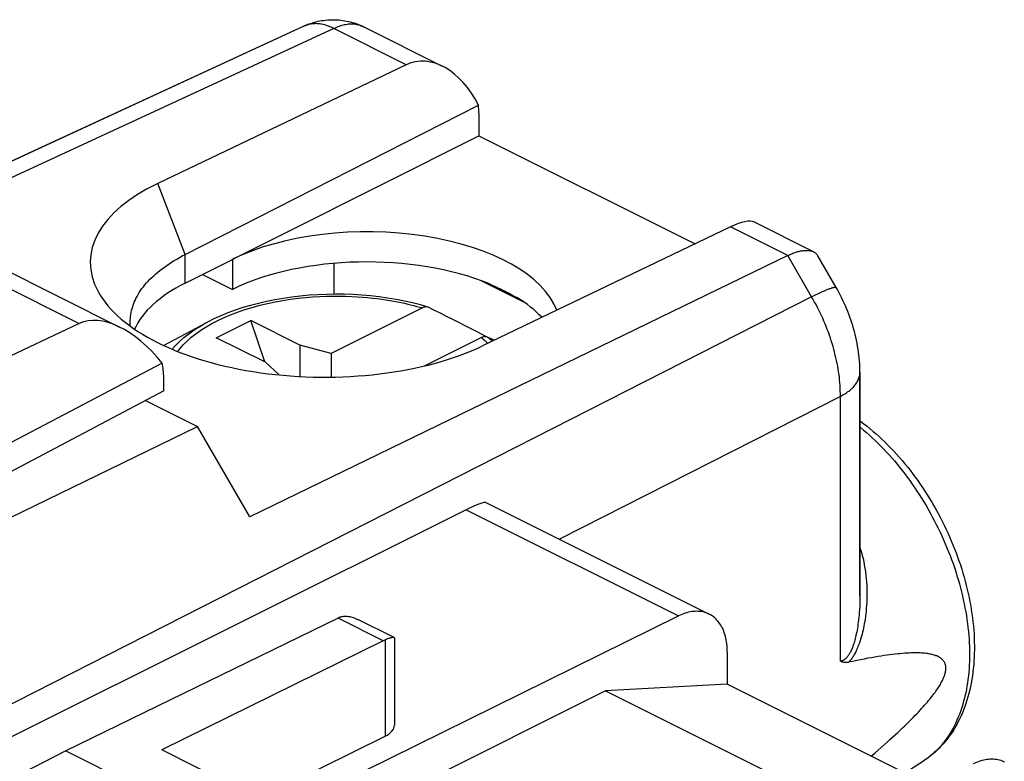
# Model space of a CAD drawing. Units: millimetres. Extents: x -20.5 to 24.2, y -27.1 to 32.6.
# Drawn here: x 6.4 to 20.6, y 21.1 to 31.7 of the extents above; entities that cross this region are included whole.
import ezdxf

# ---------------------------------------------------------------- set-up
doc = ezdxf.new("R2010")
doc.units = ezdxf.units.MM
doc.header["$LTSCALE"] = 16.335
doc.layers.get('0').update_dxf_attribs({"linetype": 'CONTINUOUS'})
for name, color, linetype in [('ASSI', 7, 'CONTINUOUS'), ('DRAFT', 7, 'CONTINUOUS'), ('RACCORDO', 7, 'CONTINUOUS')]:
    doc.layers.add(name, color=color, linetype=linetype)

msp = doc.modelspace()

# ---------------------------------------------------------------- linework, layer by layer
at = {"color": 7, "linetype": 'CONTINUOUS'}
for p, q in [((10.506, 31.634), (4.59, 28.902)), ((12.502, 31.056), (11.373, 31.621)), ((11.979, 31.078), (8.406, 29.373)), ((8.8, 28.351), (13.016, 30.496)), ((13.022, 30.385), (13.022, 30.058)), ((8.8, 27.94), (13.022, 30.058)), ((13.022, 30.058), (16.131, 28.504)), ((16.639, 28.748), (13.076, 27.038)), ((17.833, 28.391), (16.986, 28.814)), ((17.464, 28.335), (9.73, 24.578)), ((18.16, 27.877), (17.897, 28.331)), ((9.482, 28.283), (9.482, 27.85)), ((10.938, 28.223), (10.938, 27.78)), ((9.05, 28.066), (9.482, 27.85)), ((13.042, 27.981), (13.673, 27.665)), ((13.225, 27.905), (13.529, 27.753)), ((8.487, 27.045), (9.12, 27.379)), ((9.248, 27.155), (9.743, 27.403)), ((9.944, 26.807), (9.743, 27.403)), ((10.45, 27.049), (9.743, 27.403)), ((9.955, 26.802), (9.248, 27.155)), ((10.45, 27.049), (10.45, 26.597)), ((10.9, 26.928), (10.45, 27.049)), ((10.9, 26.928), (10.9, 26.588)), ((9.955, 26.802), (10.152, 26.62)), ((18.502, 23.44), (18.502, 26.66)), ((8.229, 26.251), (8.978, 25.877)), ((4.328, 23.618), (8.978, 25.877)), ((9.73, 24.578), (8.978, 25.877)), ((13.125, 24.786), (16.335, 23.181)), ((12.841, 24.68), (5.807, 21.172)), ((10.998, 23.124), (7.084, 21.217)), ((10.176, 20.337), (15.892, 23.155)), ((11.804, 22.845), (11.285, 23.104)), ((11.647, 22.799), (8.463, 21.23)), ((11.808, 22.837), (11.808, 21.587)), ((16.595, 22.64), (16.595, 22.176)), ((16.595, 22.176), (14.846, 22.081)), ((19.503, 20.722), (16.595, 22.176)), ((14.846, 22.081), (10.231, 19.773)), ((14.846, 22.081), (18.527, 20.241)), ((9.859, 20.532), (11.674, 21.427)), ((7.084, 21.217), (6.03, 20.676)), ((7.084, 21.217), (9.382, 20.068)), ((10.089, 20.417), (8.463, 21.23)), ((18.664, 21.141), (18.716, 21.185)), ((19.149, 20.899), (19.417, 21.072))]:
    msp.add_line(p, q, dxfattribs=at)
at = {"color": 250, "linetype": 'CONTINUOUS'}
for p, q in [((10.938, 31.599), (5.02, 28.865)), ((10.51, 31.636), (10.506, 31.634)), ((8.8, 28.351), (8.406, 29.373)), ((17.464, 28.335), (16.639, 28.748)), ((8.8, 27.94), (8.8, 28.351)), ((17.807, 27.744), (17.464, 28.335)), ((17.807, 27.744), (5.345, 21.403)), ((18.222, 26.312), (14.182, 24.257)), ((18.222, 22.505), (18.222, 26.312)), ((12.841, 24.68), (15.892, 23.155)), ((11.647, 22.799), (10.998, 23.124)), ((11.674, 22.811), (11.674, 21.427))]:
    msp.add_line(p, q, dxfattribs=at)
at = {"color": 7, "linetype": 'CONTINUOUS'}
for points in [[(10.51, 31.636), (10.531, 31.645), (10.555, 31.655), (10.58, 31.665), (10.606, 31.674), (10.631, 31.682), (10.657, 31.69), (10.683, 31.696), (10.708, 31.703), (10.735, 31.708), (10.762, 31.713), (10.79, 31.717), (10.818, 31.721), (10.846, 31.723), (10.873, 31.725), (10.901, 31.726), (10.928, 31.726), (10.956, 31.726), (10.984, 31.725), (11.012, 31.723), (11.04, 31.72), (11.068, 31.716), (11.095, 31.712), (11.121, 31.707), (11.148, 31.701), (11.175, 31.695), (11.203, 31.687), (11.23, 31.679), (11.257, 31.67), (11.282, 31.661), (11.308, 31.651), (11.333, 31.64), (11.359, 31.628), (11.366, 31.624)], [(8.011, 27.387), (8.011, 27.403), (8.013, 27.432), (8.015, 27.461), (8.019, 27.49), (8.024, 27.519), (8.03, 27.548), (8.038, 27.577), (8.046, 27.606), (8.056, 27.635), (8.068, 27.664), (8.08, 27.692), (8.093, 27.721), (8.108, 27.749), (8.124, 27.777), (8.141, 27.805), (8.16, 27.833), (8.179, 27.86), (8.2, 27.888), (8.222, 27.915), (8.245, 27.942), (8.269, 27.968), (8.294, 27.995), (8.321, 28.021), (8.348, 28.046), (8.377, 28.072), (8.407, 28.097), (8.437, 28.122), (8.469, 28.147), (8.502, 28.171), (8.536, 28.195), (8.57, 28.218), (8.606, 28.241), (8.643, 28.264), (8.681, 28.286), (8.72, 28.308), (8.759, 28.33), (8.8, 28.351)], [(17.464, 28.335), (17.48, 28.343), (17.495, 28.35), (17.51, 28.356), (17.525, 28.362), (17.539, 28.368), (17.554, 28.374), (17.568, 28.379), (17.582, 28.383), (17.595, 28.388), (17.609, 28.392), (17.622, 28.395), (17.635, 28.399), (17.648, 28.402), (17.66, 28.404), (17.673, 28.406), (17.685, 28.408), (17.696, 28.409), (17.708, 28.41), (17.719, 28.411), (17.73, 28.411), (17.741, 28.411), (17.751, 28.411), (17.761, 28.41), (17.771, 28.409), (17.781, 28.408), (17.79, 28.406), (17.799, 28.404), (17.808, 28.401), (17.816, 28.398), (17.824, 28.395), (17.832, 28.391), (17.833, 28.391)], [(17.833, 28.391), (17.839, 28.388), (17.846, 28.383), (17.853, 28.379), (17.86, 28.374), (17.866, 28.369), (17.872, 28.363), (17.878, 28.357), (17.883, 28.351), (17.888, 28.345), (17.893, 28.338), (17.897, 28.331)], [(13.225, 27.905), (13.261, 27.889), (13.297, 27.873), (13.332, 27.857), (13.366, 27.84), (13.4, 27.823), (13.433, 27.806), (13.466, 27.789), (13.498, 27.771), (13.529, 27.753)], [(18.502, 26.66), (18.502, 26.694), (18.501, 26.736), (18.499, 26.779), (18.496, 26.821), (18.492, 26.864), (18.488, 26.907), (18.482, 26.949), (18.476, 26.992), (18.469, 27.035), (18.462, 27.077), (18.453, 27.119), (18.444, 27.162), (18.434, 27.204), (18.423, 27.246), (18.411, 27.288), (18.399, 27.329), (18.386, 27.371), (18.372, 27.412), (18.358, 27.452), (18.343, 27.493), (18.327, 27.533), (18.311, 27.574), (18.294, 27.613), (18.276, 27.653), (18.258, 27.692), (18.239, 27.731), (18.219, 27.77), (18.199, 27.808), (18.178, 27.846), (18.16, 27.877)], [(8.015, 27.319), (8.012, 27.344), (8.011, 27.374), (8.011, 27.387)], [(18.502, 25.96), (18.515, 25.951), (18.56, 25.917), (18.604, 25.882), (18.648, 25.846), (18.692, 25.809), (18.736, 25.771), (18.779, 25.733), (18.821, 25.693), (18.864, 25.652), (18.905, 25.611), (18.947, 25.568), (18.988, 25.525), (19.028, 25.481), (19.068, 25.436), (19.107, 25.391), (19.146, 25.344), (19.184, 25.297), (19.222, 25.25), (19.259, 25.201), (19.296, 25.152), (19.332, 25.102), (19.367, 25.052), (19.402, 25.001), (19.436, 24.949), (19.469, 24.897), (19.502, 24.844), (19.534, 24.791), (19.566, 24.737), (19.596, 24.683), (19.626, 24.629), (19.656, 24.574), (19.684, 24.518), (19.712, 24.462), (19.739, 24.406), (19.765, 24.35), (19.79, 24.293), (19.815, 24.236), (19.839, 24.178), (19.862, 24.121), (19.884, 24.063), (19.906, 24.005), (19.926, 23.947), (19.946, 23.888), (19.965, 23.83), (19.983, 23.771), (20, 23.713), (20.016, 23.654), (20.031, 23.595), (20.045, 23.537), (20.059, 23.478), (20.071, 23.419), (20.083, 23.36), (20.094, 23.302), (20.103, 23.244), (20.112, 23.185), (20.12, 23.127), (20.127, 23.069), (20.133, 23.012), (20.138, 22.954), (20.142, 22.897), (20.145, 22.84), (20.146, 22.784), (20.147, 22.728), (20.147, 22.672), (20.146, 22.616), (20.144, 22.561), (20.141, 22.507), (20.137, 22.453), (20.132, 22.399), (20.126, 22.346), (20.119, 22.294), (20.111, 22.242), (20.102, 22.191), (20.091, 22.14), (20.08, 22.091), (20.068, 22.042), (20.055, 21.993), (20.041, 21.946), (20.026, 21.899), (20.01, 21.853), (19.993, 21.808), (19.975, 21.764), (19.957, 21.721), (19.937, 21.679), (19.916, 21.638), (19.895, 21.597), (19.873, 21.558), (19.85, 21.519), (19.826, 21.482), (19.801, 21.446), (19.776, 21.411), (19.75, 21.377), (19.723, 21.344), (19.695, 21.312), (19.667, 21.281), (19.638, 21.251), (19.608, 21.222), (19.578, 21.194), (19.547, 21.168), (19.516, 21.142), (19.483, 21.118), (19.451, 21.094), (19.417, 21.072)], [(16.335, 23.181), (16.325, 23.186), (16.305, 23.194), (16.285, 23.202), (16.265, 23.208), (16.244, 23.213), (16.222, 23.217), (16.2, 23.22), (16.178, 23.221), (16.155, 23.222), (16.132, 23.221), (16.109, 23.22), (16.086, 23.217), (16.062, 23.213), (16.038, 23.208), (16.014, 23.202), (15.99, 23.195), (15.965, 23.186), (15.941, 23.177), (15.916, 23.166), (15.892, 23.155)], [(11.027, 23.136), (11.04, 23.141), (11.054, 23.145), (11.068, 23.148), (11.083, 23.15), (11.098, 23.151), (11.114, 23.151), (11.131, 23.15), (11.148, 23.149), (11.166, 23.146), (11.184, 23.142), (11.202, 23.137), (11.221, 23.131), (11.24, 23.124), (11.26, 23.116), (11.28, 23.106), (11.284, 23.104)], [(16.595, 22.64), (16.594, 22.67), (16.593, 22.699), (16.591, 22.728), (16.588, 22.757), (16.584, 22.785), (16.579, 22.812), (16.574, 22.838), (16.568, 22.864), (16.56, 22.89), (16.552, 22.914), (16.544, 22.938), (16.534, 22.961), (16.524, 22.983), (16.513, 23.004), (16.501, 23.025), (16.488, 23.044), (16.475, 23.063), (16.461, 23.08), (16.446, 23.097), (16.431, 23.113), (16.414, 23.128), (16.398, 23.141), (16.38, 23.154), (16.362, 23.166), (16.344, 23.176), (16.335, 23.181)], [(11.647, 22.799), (11.652, 22.801), (11.656, 22.803), (11.661, 22.806), (11.665, 22.808), (11.67, 22.809), (11.674, 22.811)], [(11.795, 22.847), (11.79, 22.847), (11.784, 22.846), (11.777, 22.845), (11.769, 22.843), (11.761, 22.841), (11.752, 22.839), (11.742, 22.836), (11.732, 22.833), (11.722, 22.829), (11.71, 22.825), (11.699, 22.821), (11.687, 22.816), (11.674, 22.811)], [(11.804, 22.845), (11.803, 22.845), (11.799, 22.846), (11.795, 22.847)], [(11.808, 22.837), (11.808, 22.838), (11.808, 22.841), (11.806, 22.844), (11.804, 22.845)], [(18.716, 21.185), (18.762, 21.226), (18.807, 21.265), (18.851, 21.304), (18.893, 21.341), (18.933, 21.378), (18.972, 21.413), (19.01, 21.448), (19.046, 21.481), (19.081, 21.514), (19.115, 21.546), (19.148, 21.577), (19.179, 21.608), (19.209, 21.637), (19.238, 21.666), (19.266, 21.694), (19.293, 21.722), (19.318, 21.748), (19.343, 21.774), (19.367, 21.8), (19.389, 21.824), (19.411, 21.848), (19.432, 21.872), (19.452, 21.895), (19.471, 21.917), (19.489, 21.939), (19.507, 21.96), (19.523, 21.98), (19.539, 22), (19.554, 22.02), (19.568, 22.039), (19.582, 22.057), (19.595, 22.075), (19.607, 22.092), (19.618, 22.109), (19.629, 22.126), (19.639, 22.142), (19.649, 22.157), (19.658, 22.172), (19.666, 22.187), (19.674, 22.201), (19.681, 22.214), (19.688, 22.228), (19.694, 22.24), (19.7, 22.253), (19.705, 22.264), (19.709, 22.276), (19.714, 22.287), (19.717, 22.297), (19.721, 22.307), (19.724, 22.317), (19.726, 22.327), (19.729, 22.336), (19.731, 22.344), (19.733, 22.353), (19.734, 22.361), (19.735, 22.369), (19.736, 22.377), (19.737, 22.385), (19.737, 22.393), (19.738, 22.4), (19.738, 22.407), (19.737, 22.414), (19.737, 22.421), (19.736, 22.428), (19.735, 22.435), (19.734, 22.442), (19.733, 22.449), (19.731, 22.456), (19.729, 22.462), (19.726, 22.469), (19.724, 22.476), (19.721, 22.482), (19.717, 22.489), (19.714, 22.496), (19.709, 22.502), (19.705, 22.509), (19.7, 22.515), (19.694, 22.522), (19.688, 22.528), (19.681, 22.534), (19.674, 22.541), (19.666, 22.547), (19.658, 22.553), (19.649, 22.558), (19.639, 22.564), (19.629, 22.569), (19.618, 22.575), (19.607, 22.58), (19.595, 22.584), (19.582, 22.589), (19.568, 22.593), (19.554, 22.598), (19.539, 22.601), (19.523, 22.605), (19.507, 22.608), (19.489, 22.611), (19.471, 22.614), (19.452, 22.617), (19.432, 22.619), (19.411, 22.621), (19.389, 22.622), (19.367, 22.623), (19.343, 22.624), (19.318, 22.625), (19.293, 22.625), (19.266, 22.624), (19.238, 22.624), (19.209, 22.622), (19.179, 22.621), (19.148, 22.619), (19.115, 22.616), (19.081, 22.613), (19.046, 22.61), (19.01, 22.606), (18.972, 22.602), (18.933, 22.597), (18.893, 22.591), (18.851, 22.585), (18.807, 22.579), (18.762, 22.571), (18.716, 22.563), (18.667, 22.555), (18.617, 22.546), (18.565, 22.536), (18.512, 22.525), (18.456, 22.514), (18.398, 22.502), (18.339, 22.489)], [(18.339, 22.489), (18.331, 22.488), (18.324, 22.486), (18.316, 22.485), (18.309, 22.485), (18.301, 22.485), (18.294, 22.485), (18.287, 22.485), (18.281, 22.485), (18.274, 22.486), (18.268, 22.487), (18.261, 22.489), (18.255, 22.49), (18.249, 22.492), (18.243, 22.494), (18.238, 22.497), (18.232, 22.499), (18.227, 22.502), (18.222, 22.505)], [(20.134, 21.033), (20.159, 21.045), (20.184, 21.055), (20.208, 21.065), (20.232, 21.073), (20.257, 21.08), (20.281, 21.087), (20.305, 21.092), (20.328, 21.096), (20.352, 21.098), (20.375, 21.1), (20.398, 21.101), (20.421, 21.1), (20.443, 21.098), (20.465, 21.095), (20.486, 21.092), (20.507, 21.086), (20.528, 21.08), (20.548, 21.073), (20.568, 21.064), (20.578, 21.06)]]:
    msp.add_lwpolyline(points, dxfattribs=at)
at = {"color": 250, "linetype": 'CONTINUOUS'}
for points in [[(11.979, 31.078), (10.919, 31.608), (10.9, 31.617), (10.881, 31.625), (10.862, 31.633), (10.843, 31.64), (10.824, 31.646), (10.805, 31.651), (10.786, 31.656), (10.767, 31.66), (10.749, 31.663), (10.73, 31.666), (10.712, 31.668), (10.694, 31.669), (10.676, 31.67), (10.658, 31.669), (10.64, 31.669), (10.623, 31.667), (10.606, 31.664), (10.589, 31.661), (10.572, 31.658), (10.556, 31.653), (10.54, 31.648), (10.524, 31.642), (10.51, 31.636)], [(11.373, 31.621), (11.366, 31.624), (11.35, 31.631), (11.335, 31.637), (11.319, 31.643), (11.303, 31.648), (11.286, 31.652), (11.27, 31.655), (11.253, 31.658), (11.235, 31.66), (11.218, 31.661), (11.2, 31.662), (11.183, 31.662), (11.164, 31.661), (11.146, 31.66), (11.128, 31.657), (11.109, 31.655), (11.091, 31.651), (11.072, 31.647), (11.053, 31.642), (11.034, 31.636), (11.015, 31.63), (10.996, 31.623), (10.977, 31.616), (10.957, 31.607), (10.938, 31.599)], [(17.807, 27.744), (17.826, 27.753), (17.845, 27.762), (17.863, 27.771), (17.88, 27.779), (17.897, 27.788), (17.914, 27.795), (17.93, 27.803), (17.946, 27.81), (17.962, 27.817), (17.976, 27.824), (17.991, 27.83), (18.005, 27.836), (18.018, 27.841), (18.031, 27.847), (18.043, 27.852), (18.054, 27.856), (18.065, 27.86), (18.076, 27.864), (18.086, 27.867), (18.095, 27.87), (18.104, 27.873), (18.112, 27.876), (18.12, 27.877), (18.126, 27.879), (18.133, 27.88), (18.138, 27.881), (18.144, 27.882), (18.148, 27.882), (18.152, 27.881), (18.155, 27.881), (18.157, 27.88), (18.159, 27.878), (18.16, 27.877)], [(18.222, 26.312), (18.221, 26.35), (18.22, 26.389), (18.219, 26.427), (18.217, 26.466), (18.214, 26.505), (18.21, 26.545), (18.206, 26.584), (18.201, 26.624), (18.195, 26.664), (18.189, 26.704), (18.182, 26.745), (18.174, 26.785), (18.166, 26.826), (18.157, 26.866), (18.147, 26.907), (18.137, 26.948), (18.126, 26.989), (18.115, 27.029), (18.103, 27.07), (18.09, 27.111), (18.077, 27.152), (18.063, 27.192), (18.048, 27.233), (18.033, 27.273), (18.017, 27.314), (18.001, 27.354), (17.984, 27.394), (17.967, 27.434), (17.948, 27.473), (17.93, 27.513), (17.911, 27.552), (17.891, 27.591), (17.871, 27.63), (17.85, 27.668), (17.829, 27.706), (17.807, 27.744)], [(18.222, 26.312), (18.24, 26.322), (18.258, 26.332), (18.276, 26.343), (18.293, 26.353), (18.309, 26.364), (18.325, 26.375), (18.34, 26.387), (18.355, 26.398), (18.369, 26.41), (18.382, 26.422), (18.395, 26.434), (18.407, 26.446), (18.418, 26.459), (18.428, 26.471), (18.438, 26.484), (18.448, 26.497), (18.456, 26.51), (18.464, 26.523), (18.471, 26.536), (18.477, 26.549), (18.483, 26.562), (18.488, 26.576), (18.492, 26.589), (18.496, 26.603), (18.498, 26.616), (18.5, 26.63), (18.502, 26.644), (18.502, 26.657), (18.502, 26.66)], [(18.502, 25.87), (18.512, 25.862), (18.554, 25.827), (18.596, 25.791), (18.638, 25.754), (18.679, 25.717), (18.72, 25.678), (18.761, 25.638), (18.801, 25.598), (18.841, 25.557), (18.881, 25.514), (18.92, 25.472), (18.959, 25.428), (18.998, 25.383), (19.036, 25.338), (19.073, 25.292), (19.11, 25.245), (19.147, 25.198), (19.183, 25.15), (19.219, 25.101), (19.254, 25.051), (19.288, 25.001), (19.322, 24.951), (19.355, 24.9), (19.388, 24.848), (19.42, 24.796), (19.452, 24.743), (19.483, 24.69), (19.513, 24.636), (19.542, 24.582), (19.571, 24.527), (19.599, 24.472), (19.627, 24.417), (19.653, 24.361), (19.679, 24.305), (19.705, 24.249), (19.729, 24.193), (19.753, 24.136), (19.776, 24.079), (19.798, 24.022), (19.82, 23.965), (19.84, 23.907), (19.86, 23.85), (19.879, 23.792), (19.897, 23.734), (19.915, 23.677), (19.931, 23.619), (19.947, 23.561), (19.961, 23.503), (19.975, 23.446), (19.988, 23.388), (20.001, 23.331), (20.012, 23.274), (20.022, 23.216), (20.032, 23.16), (20.04, 23.103), (20.048, 23.046), (20.055, 22.99), (20.061, 22.934), (20.066, 22.879), (20.07, 22.823), (20.073, 22.768), (20.076, 22.714), (20.077, 22.66), (20.077, 22.606), (20.077, 22.553), (20.076, 22.5), (20.073, 22.448), (20.07, 22.396), (20.066, 22.345), (20.061, 22.294), (20.055, 22.244), (20.048, 22.195), (20.04, 22.146), (20.032, 22.098), (20.022, 22.051), (20.012, 22.004), (20.001, 21.958), (19.988, 21.913), (19.975, 21.868), (19.961, 21.824), (19.947, 21.782), (19.931, 21.739), (19.915, 21.698), (19.897, 21.658), (19.879, 21.618), (19.86, 21.58), (19.84, 21.542), (19.82, 21.505), (19.798, 21.469), (19.776, 21.434), (19.753, 21.4), (19.729, 21.367), (19.705, 21.335), (19.679, 21.304), (19.653, 21.275), (19.627, 21.246), (19.599, 21.218), (19.571, 21.191), (19.542, 21.165), (19.513, 21.141), (19.483, 21.117), (19.452, 21.095), (19.417, 21.072)], [(18.502, 24.141), (18.512, 24.111), (18.524, 24.068), (18.535, 24.025), (18.546, 23.98), (18.556, 23.935), (18.565, 23.888), (18.573, 23.841), (18.58, 23.792), (18.586, 23.743), (18.591, 23.694), (18.595, 23.644), (18.599, 23.594), (18.601, 23.544), (18.602, 23.495), (18.602, 23.446), (18.601, 23.398), (18.599, 23.352), (18.597, 23.308), (18.593, 23.265), (18.59, 23.224), (18.586, 23.185), (18.581, 23.147), (18.576, 23.111), (18.57, 23.077), (18.565, 23.043), (18.559, 23.011), (18.553, 22.98), (18.546, 22.951), (18.539, 22.922), (18.533, 22.895), (18.526, 22.869), (18.519, 22.844), (18.511, 22.82), (18.504, 22.797), (18.497, 22.775), (18.489, 22.754), (18.482, 22.734), (18.474, 22.715), (18.467, 22.696), (18.459, 22.679), (18.452, 22.662), (18.444, 22.646), (18.436, 22.63), (18.429, 22.615), (18.421, 22.601), (18.413, 22.588), (18.406, 22.575), (18.398, 22.563), (18.39, 22.552), (18.383, 22.541), (18.375, 22.531), (18.368, 22.522), (18.361, 22.513), (18.353, 22.504), (18.346, 22.497), (18.339, 22.489)], [(18.502, 23.44), (18.502, 23.416), (18.501, 23.37), (18.5, 23.326), (18.498, 23.284), (18.496, 23.244), (18.493, 23.206), (18.49, 23.169), (18.486, 23.134), (18.482, 23.1), (18.478, 23.067), (18.474, 23.036), (18.47, 23.006), (18.465, 22.978), (18.46, 22.95), (18.455, 22.924), (18.45, 22.899), (18.444, 22.875), (18.439, 22.852), (18.434, 22.83), (18.428, 22.809), (18.422, 22.789), (18.417, 22.771), (18.411, 22.752), (18.405, 22.735), (18.4, 22.719), (18.394, 22.703), (18.388, 22.688), (18.382, 22.674), (18.376, 22.661), (18.37, 22.648), (18.364, 22.636), (18.358, 22.625), (18.352, 22.614), (18.347, 22.605), (18.341, 22.595), (18.335, 22.587), (18.33, 22.579), (18.324, 22.571), (18.318, 22.564), (18.313, 22.558), (18.307, 22.552), (18.302, 22.546), (18.296, 22.541), (18.29, 22.536), (18.285, 22.532), (18.279, 22.528), (18.273, 22.524), (18.268, 22.52), (18.262, 22.517), (18.256, 22.515), (18.251, 22.512), (18.245, 22.51), (18.239, 22.508), (18.233, 22.507), (18.227, 22.506), (18.222, 22.505)]]:
    msp.add_lwpolyline(points, dxfattribs=at)
at = {"color": 7, "linetype": 'CONTINUOUS'}
for centre, major_axis, ratio, start_param, end_param in [((12.375, 30.002), (-0.311, 1.108), 0.6761, 4.978329, 6.400114), ((12.321, 30.029), (0.441, 0.898), 0.60701, -0.890271, -0.758713), ((10.738, 28.204), (3.302, -0.046), 0.489238, 2.361677, 5.505972), ((11.433, 27.308), (2.758, -0.013), 0.496429, 0.187723, 2.358542), ((16.219, 28.08), (0.796, 0.713), 0.288235, 0.113609, 0.780753), ((11.433, 26.875), (2.758, -0.013), 0.496429, 0.88847, 2.358542), ((10.761, 26.976), (2.75, -0.013), 0.496429, 2.367268, 2.929376), ((11.433, 28.855), (2.758, -1.418), 0.01095, -0.880495, -0.85781), ((11.433, 28.855), (2.758, -1.418), 0.01095, -0.701732, -0.679046), ((11.433, 26.875), (2.758, -0.013), 0.496429, 0.441229, 0.687021), ((12.13, 24.165), (0.999, 0.617), 0.08152, 0.050438, 0.729241), ((12.13, 24.165), (0.999, 0.617), 0.08152, 0.048322, 0.050438), ((10.996, 22.69), (0.226, 0.446), 0.615927, 0.599909, 0.681788), ((11.35, 21.589), (0.459, -0.002), 0.496429, -0.783051, 0.00235)]:
    msp.add_ellipse(centre, major_axis=major_axis, ratio=ratio, start_param=start_param, end_param=end_param, dxfattribs=at)
at = {"layer": 'ASSI', "color": 250, "linetype": 'CONTINUOUS'}
msp.add_line((4.424, 28.785), (7.278, 27.359), dxfattribs=at)
at = {"layer": 'ASSI', "color": 7, "linetype": 'CONTINUOUS'}
for p, q in [((4.857, 28.809), (7.868, 27.304)), ((7.278, 27.359), (1.913, 24.818)), ((8.469, 26.788), (1.932, 23.362)), ((8.492, 26.39), (8.492, 26.581)), ((8.492, 26.39), (3.718, 23.866))]:
    msp.add_line(p, q, dxfattribs=at)
for centre, major_axis, ratio, start_param, end_param in [((7.973, 26.133), (-0.736, 1.204), 0.555249, 4.926836, 6.224035), ((7.797, 26.221), (0.435, 0.901), 0.601612, -0.894306, -0.638163)]:
    msp.add_ellipse(centre, major_axis=major_axis, ratio=ratio, start_param=start_param, end_param=end_param, dxfattribs=at)
at = {"layer": 'DRAFT', "color": 7, "linetype": 'CONTINUOUS'}
for p, q in [((13.022, 30.385), (13.022, 30.058)), ((8.8, 27.94), (13.022, 30.058)), ((13.022, 30.058), (16.131, 28.504)), ((9.482, 28.283), (9.482, 27.85)), ((10.938, 28.223), (10.938, 27.78)), ((9.05, 28.066), (9.482, 27.85)), ((13.042, 27.981), (13.673, 27.665)), ((13.225, 27.905), (13.529, 27.753)), ((8.229, 26.251), (8.978, 25.877)), ((4.328, 23.618), (8.978, 25.877)), ((9.73, 24.578), (8.978, 25.877)), ((19.149, 20.899), (19.417, 21.072))]:
    msp.add_line(p, q, dxfattribs=at)
msp.add_lwpolyline([(13.225, 27.905), (13.261, 27.889), (13.297, 27.873), (13.332, 27.857), (13.366, 27.84), (13.4, 27.823), (13.433, 27.806), (13.466, 27.789), (13.498, 27.771), (13.529, 27.753)], dxfattribs=at)
for centre, major_axis, ratio, start_param, end_param in [((11.433, 27.308), (2.758, -0.013), 0.496429, 0.187723, 2.358542), ((11.433, 26.875), (2.758, -0.013), 0.496429, 0.88847, 2.358542), ((10.761, 26.976), (2.75, -0.013), 0.496429, 2.367268, 2.929376), ((11.433, 28.855), (2.758, -1.418), 0.01095, -0.880495, -0.85781), ((11.433, 28.855), (2.758, -1.418), 0.01095, -0.701732, -0.679046), ((11.433, 26.875), (2.758, -0.013), 0.496429, 0.441229, 0.687021)]:
    msp.add_ellipse(centre, major_axis=major_axis, ratio=ratio, start_param=start_param, end_param=end_param, dxfattribs=at)
at = {"layer": 'RACCORDO', "color": 250, "linetype": 'CONTINUOUS'}
for p, q in [((10.938, 31.599), (5.02, 28.865)), ((17.807, 27.744), (17.464, 28.335)), ((17.807, 27.744), (5.345, 21.403)), ((9.12, 27.378), (9.12, 27.379)), ((18.222, 26.312), (14.182, 24.257)), ((18.222, 22.505), (18.222, 26.312))]:
    msp.add_line(p, q, dxfattribs=at)
at = {"layer": 'RACCORDO', "color": 7, "linetype": 'CONTINUOUS'}
for p, q in [((12.502, 31.056), (11.373, 31.621)), ((17.833, 28.391), (16.986, 28.814)), ((17.464, 28.335), (9.73, 24.578)), ((18.16, 27.877), (17.897, 28.331)), ((12.211, 27.583), (10.9, 26.928)), ((13.06, 27.159), (12.238, 26.748)), ((13.123, 27.174), (13.115, 27.178)), ((13.153, 27.165), (13.246, 27.119)), ((18.502, 26.66), (18.502, 23.439)), ((18.664, 21.141), (18.716, 21.185))]:
    msp.add_line(p, q, dxfattribs=at)
for points in [[(10.506, 31.634), (10.531, 31.645), (10.555, 31.655), (10.58, 31.665), (10.606, 31.674), (10.631, 31.682), (10.657, 31.69), (10.683, 31.696), (10.708, 31.703), (10.735, 31.708), (10.762, 31.713), (10.79, 31.717), (10.818, 31.721), (10.846, 31.723), (10.873, 31.725), (10.901, 31.726), (10.928, 31.726), (10.956, 31.726), (10.984, 31.725), (11.012, 31.723), (11.04, 31.72), (11.068, 31.716), (11.095, 31.712), (11.121, 31.707), (11.148, 31.701), (11.175, 31.695), (11.203, 31.687), (11.23, 31.679), (11.257, 31.67), (11.282, 31.661), (11.308, 31.651), (11.333, 31.64), (11.359, 31.628), (11.373, 31.621)], [(10.506, 31.634), (4.586, 28.9)], [(17.464, 28.335), (17.48, 28.343), (17.495, 28.35), (17.51, 28.356), (17.525, 28.362), (17.539, 28.368), (17.554, 28.374), (17.568, 28.379), (17.582, 28.383), (17.595, 28.388), (17.609, 28.392), (17.622, 28.395), (17.635, 28.399), (17.648, 28.402), (17.66, 28.404), (17.673, 28.406), (17.685, 28.408), (17.696, 28.409), (17.708, 28.41), (17.719, 28.411), (17.73, 28.411), (17.741, 28.411), (17.751, 28.411), (17.761, 28.41), (17.771, 28.409), (17.781, 28.408), (17.79, 28.406), (17.799, 28.404), (17.808, 28.401), (17.816, 28.398), (17.824, 28.395), (17.832, 28.391), (17.833, 28.391)], [(17.833, 28.391), (17.839, 28.388), (17.846, 28.383), (17.853, 28.379), (17.86, 28.374), (17.866, 28.369), (17.872, 28.363), (17.878, 28.357), (17.883, 28.351), (17.888, 28.345), (17.893, 28.338), (17.897, 28.331)], [(12.293, 27.595), (12.184, 27.626), (12.069, 27.655), (11.952, 27.681), (11.832, 27.705), (11.711, 27.725), (11.588, 27.742), (11.464, 27.756), (11.339, 27.767), (11.213, 27.774), (11.087, 27.779), (10.96, 27.78), (10.833, 27.778), (10.707, 27.773), (10.581, 27.765), (10.456, 27.753), (10.332, 27.739), (10.21, 27.721), (10.089, 27.7), (9.97, 27.676), (9.854, 27.649), (9.74, 27.619), (9.628, 27.587), (9.519, 27.551), (9.414, 27.512), (9.312, 27.47), (9.214, 27.426), (9.12, 27.379)], [(18.502, 26.66), (18.502, 26.694), (18.501, 26.736), (18.499, 26.779), (18.496, 26.821), (18.492, 26.864), (18.488, 26.907), (18.482, 26.949), (18.476, 26.992), (18.469, 27.035), (18.462, 27.077), (18.453, 27.119), (18.444, 27.162), (18.434, 27.204), (18.423, 27.246), (18.411, 27.288), (18.399, 27.329), (18.386, 27.371), (18.372, 27.412), (18.358, 27.452), (18.343, 27.493), (18.327, 27.533), (18.311, 27.574), (18.294, 27.613), (18.276, 27.653), (18.258, 27.692), (18.239, 27.731), (18.219, 27.77), (18.199, 27.808), (18.178, 27.846), (18.16, 27.877)], [(12.293, 27.595), (12.287, 27.596), (12.277, 27.598), (12.266, 27.598), (12.256, 27.597), (12.245, 27.596), (12.234, 27.593), (12.222, 27.589), (12.211, 27.583)], [(12.305, 27.59), (12.296, 27.593), (12.293, 27.595)], [(13.115, 27.178), (13.018, 27.228), (12.922, 27.277), (12.828, 27.325), (12.737, 27.372), (12.647, 27.418), (12.558, 27.462), (12.472, 27.506), (12.387, 27.548), (12.305, 27.59)], [(13.06, 27.159), (13.071, 27.164), (13.082, 27.168), (13.093, 27.171), (13.104, 27.173), (13.115, 27.174), (13.125, 27.173), (13.135, 27.172), (13.144, 27.169), (13.153, 27.165)], [(18.502, 25.96), (18.515, 25.951), (18.56, 25.917), (18.604, 25.882), (18.648, 25.846), (18.692, 25.809), (18.736, 25.771), (18.779, 25.733), (18.821, 25.693), (18.864, 25.652), (18.905, 25.611), (18.947, 25.568), (18.988, 25.525), (19.028, 25.481), (19.068, 25.436), (19.107, 25.391), (19.146, 25.344), (19.184, 25.297), (19.222, 25.25), (19.259, 25.201), (19.296, 25.152), (19.332, 25.102), (19.367, 25.052), (19.402, 25.001), (19.436, 24.949), (19.469, 24.897), (19.502, 24.844), (19.534, 24.791), (19.566, 24.737), (19.596, 24.683), (19.626, 24.629), (19.656, 24.574), (19.684, 24.518), (19.712, 24.462), (19.739, 24.406), (19.765, 24.35), (19.79, 24.293), (19.815, 24.236), (19.839, 24.178), (19.862, 24.121), (19.884, 24.063), (19.906, 24.005), (19.926, 23.947), (19.946, 23.888), (19.965, 23.83), (19.983, 23.771), (20, 23.713), (20.016, 23.654), (20.031, 23.595), (20.045, 23.537), (20.059, 23.478), (20.071, 23.419), (20.083, 23.36), (20.094, 23.302), (20.103, 23.244), (20.112, 23.185), (20.12, 23.127), (20.127, 23.069), (20.133, 23.012), (20.138, 22.954), (20.142, 22.897), (20.145, 22.84), (20.146, 22.784), (20.147, 22.728), (20.147, 22.672), (20.146, 22.616), (20.144, 22.561), (20.141, 22.507), (20.137, 22.453), (20.132, 22.399), (20.126, 22.346), (20.119, 22.294), (20.111, 22.242), (20.102, 22.191), (20.091, 22.14), (20.08, 22.091), (20.068, 22.042), (20.055, 21.993), (20.041, 21.946), (20.026, 21.899), (20.01, 21.853), (19.993, 21.808), (19.975, 21.764), (19.957, 21.721), (19.937, 21.679), (19.916, 21.638), (19.895, 21.597), (19.873, 21.558), (19.85, 21.519), (19.826, 21.482), (19.801, 21.446), (19.776, 21.411), (19.75, 21.377), (19.723, 21.344), (19.695, 21.312), (19.667, 21.281), (19.638, 21.251), (19.608, 21.222), (19.578, 21.194), (19.547, 21.168), (19.516, 21.142), (19.483, 21.118), (19.451, 21.094), (19.417, 21.072)], [(18.716, 21.185), (18.762, 21.226), (18.807, 21.265), (18.851, 21.304), (18.893, 21.341), (18.933, 21.378), (18.972, 21.413), (19.01, 21.448), (19.046, 21.481), (19.081, 21.514), (19.115, 21.546), (19.148, 21.577), (19.179, 21.608), (19.209, 21.637), (19.238, 21.666), (19.266, 21.694), (19.293, 21.722), (19.318, 21.748), (19.343, 21.774), (19.367, 21.8), (19.389, 21.824), (19.411, 21.848), (19.432, 21.872), (19.452, 21.895), (19.471, 21.917), (19.489, 21.939), (19.507, 21.96), (19.523, 21.98), (19.539, 22), (19.554, 22.02), (19.568, 22.039), (19.582, 22.057), (19.595, 22.075), (19.607, 22.092), (19.618, 22.109), (19.629, 22.126), (19.639, 22.142), (19.649, 22.157), (19.658, 22.172), (19.666, 22.187), (19.674, 22.201), (19.681, 22.214), (19.688, 22.228), (19.694, 22.24), (19.7, 22.253), (19.705, 22.264), (19.709, 22.276), (19.714, 22.287), (19.717, 22.297), (19.721, 22.307), (19.724, 22.317), (19.726, 22.327), (19.729, 22.336), (19.731, 22.344), (19.733, 22.353), (19.734, 22.361), (19.735, 22.369), (19.736, 22.377), (19.737, 22.385), (19.737, 22.393), (19.738, 22.4), (19.738, 22.407), (19.737, 22.414), (19.737, 22.421), (19.736, 22.428), (19.735, 22.435), (19.734, 22.442), (19.733, 22.449), (19.731, 22.456), (19.729, 22.462), (19.726, 22.469), (19.724, 22.476), (19.721, 22.482), (19.717, 22.489), (19.714, 22.496), (19.709, 22.502), (19.705, 22.509), (19.7, 22.515), (19.694, 22.522), (19.688, 22.528), (19.681, 22.534), (19.674, 22.541), (19.666, 22.547), (19.658, 22.553), (19.649, 22.558), (19.639, 22.564), (19.629, 22.569), (19.618, 22.575), (19.607, 22.58), (19.595, 22.584), (19.582, 22.589), (19.568, 22.593), (19.554, 22.598), (19.539, 22.601), (19.523, 22.605), (19.507, 22.608), (19.489, 22.611), (19.471, 22.614), (19.452, 22.617), (19.432, 22.619), (19.411, 22.621), (19.389, 22.622), (19.367, 22.623), (19.343, 22.624), (19.318, 22.625), (19.293, 22.625), (19.266, 22.624), (19.238, 22.624), (19.209, 22.622), (19.179, 22.621), (19.148, 22.619), (19.115, 22.616), (19.081, 22.613), (19.046, 22.61), (19.01, 22.606), (18.972, 22.602), (18.933, 22.597), (18.893, 22.591), (18.851, 22.585), (18.807, 22.579), (18.762, 22.571), (18.716, 22.563), (18.667, 22.555), (18.617, 22.546), (18.565, 22.536), (18.512, 22.525), (18.456, 22.514), (18.398, 22.502), (18.339, 22.489)], [(18.339, 22.489), (18.331, 22.488), (18.324, 22.486), (18.316, 22.485), (18.309, 22.485), (18.301, 22.485), (18.294, 22.485), (18.287, 22.485), (18.281, 22.485), (18.274, 22.486), (18.268, 22.487), (18.261, 22.489), (18.255, 22.49), (18.249, 22.492), (18.243, 22.494), (18.238, 22.497), (18.232, 22.499), (18.227, 22.502), (18.222, 22.505)]]:
    msp.add_lwpolyline(points, dxfattribs=at)
at = {"layer": 'RACCORDO', "color": 250, "linetype": 'CONTINUOUS'}
for points in [[(11.979, 31.078), (10.919, 31.608), (10.9, 31.617), (10.881, 31.625), (10.862, 31.633), (10.843, 31.64), (10.824, 31.646), (10.805, 31.651), (10.786, 31.656), (10.767, 31.66), (10.749, 31.663), (10.73, 31.666), (10.712, 31.668), (10.694, 31.669), (10.676, 31.67), (10.658, 31.669), (10.64, 31.669), (10.623, 31.667), (10.606, 31.664), (10.589, 31.661), (10.572, 31.658), (10.556, 31.653), (10.54, 31.648), (10.524, 31.642), (10.51, 31.636)], [(11.366, 31.624), (11.35, 31.631), (11.335, 31.637), (11.319, 31.643), (11.303, 31.648), (11.286, 31.652), (11.27, 31.655), (11.253, 31.658), (11.235, 31.66), (11.218, 31.661), (11.2, 31.662), (11.183, 31.662), (11.164, 31.661), (11.146, 31.66), (11.128, 31.657), (11.109, 31.655), (11.091, 31.651), (11.072, 31.647), (11.053, 31.642), (11.034, 31.636), (11.015, 31.63), (10.996, 31.623), (10.977, 31.616), (10.957, 31.607), (10.938, 31.599)], [(8.695, 26.956), (8.724, 26.994), (8.773, 27.051), (8.828, 27.107), (8.889, 27.161), (8.955, 27.213), (9.026, 27.263), (9.102, 27.312), (9.183, 27.359), (9.269, 27.403), (9.359, 27.446), (9.454, 27.486), (9.554, 27.524), (9.656, 27.559), (9.763, 27.591), (9.872, 27.621), (9.983, 27.647), (10.094, 27.671), (10.206, 27.691), (10.316, 27.708), (10.424, 27.722), (10.531, 27.733), (10.635, 27.741), (10.736, 27.747), (10.834, 27.751), (10.929, 27.753), (11.019, 27.753), (11.107, 27.751), (11.191, 27.748), (11.271, 27.744), (11.348, 27.739), (11.422, 27.732), (11.492, 27.725), (11.559, 27.717), (11.623, 27.709), (11.684, 27.7), (11.743, 27.691), (11.799, 27.681), (11.852, 27.671), (11.904, 27.66), (11.953, 27.65), (12, 27.639), (12.045, 27.628), (12.089, 27.617), (12.131, 27.606), (12.172, 27.595), (12.211, 27.583)], [(17.807, 27.744), (17.826, 27.753), (17.845, 27.762), (17.863, 27.771), (17.88, 27.779), (17.897, 27.788), (17.914, 27.795), (17.93, 27.803), (17.946, 27.81), (17.962, 27.817), (17.976, 27.824), (17.991, 27.83), (18.005, 27.836), (18.018, 27.841), (18.031, 27.847), (18.043, 27.852), (18.054, 27.856), (18.065, 27.86), (18.076, 27.864), (18.086, 27.867), (18.095, 27.87), (18.104, 27.873), (18.112, 27.876), (18.12, 27.877), (18.126, 27.879), (18.133, 27.88), (18.138, 27.881), (18.144, 27.882), (18.148, 27.882), (18.152, 27.881), (18.155, 27.881), (18.157, 27.88), (18.159, 27.878), (18.16, 27.877)], [(18.222, 26.312), (18.221, 26.35), (18.22, 26.389), (18.219, 26.427), (18.217, 26.466), (18.214, 26.505), (18.21, 26.545), (18.206, 26.584), (18.201, 26.624), (18.195, 26.664), (18.189, 26.704), (18.182, 26.745), (18.174, 26.785), (18.166, 26.826), (18.157, 26.866), (18.147, 26.907), (18.137, 26.948), (18.126, 26.989), (18.115, 27.029), (18.103, 27.07), (18.09, 27.111), (18.077, 27.152), (18.063, 27.192), (18.048, 27.233), (18.033, 27.273), (18.017, 27.314), (18.001, 27.354), (17.984, 27.394), (17.967, 27.434), (17.948, 27.473), (17.93, 27.513), (17.911, 27.552), (17.891, 27.591), (17.871, 27.63), (17.85, 27.668), (17.829, 27.706), (17.807, 27.744)], [(8.614, 26.989), (8.658, 27.04), (8.717, 27.099), (8.783, 27.157), (8.853, 27.212), (8.93, 27.266), (9.012, 27.318), (9.099, 27.368), (9.12, 27.378)], [(13.06, 27.159), (13.082, 27.14), (13.105, 27.119), (13.127, 27.098), (13.149, 27.076), (13.152, 27.074)], [(13.153, 27.165), (13.178, 27.145), (13.202, 27.124), (13.22, 27.107)], [(18.222, 26.312), (18.24, 26.322), (18.258, 26.332), (18.276, 26.343), (18.293, 26.353), (18.309, 26.364), (18.325, 26.375), (18.34, 26.387), (18.355, 26.398), (18.369, 26.41), (18.382, 26.422), (18.395, 26.434), (18.407, 26.446), (18.418, 26.459), (18.428, 26.471), (18.438, 26.484), (18.448, 26.497), (18.456, 26.51), (18.464, 26.523), (18.471, 26.536), (18.477, 26.549), (18.483, 26.562), (18.488, 26.576), (18.492, 26.589), (18.496, 26.603), (18.498, 26.616), (18.5, 26.63), (18.502, 26.644), (18.502, 26.657), (18.502, 26.66)], [(18.502, 25.87), (18.512, 25.862), (18.554, 25.827), (18.596, 25.791), (18.638, 25.754), (18.679, 25.717), (18.72, 25.678), (18.761, 25.638), (18.801, 25.598), (18.841, 25.557), (18.881, 25.514), (18.92, 25.472), (18.959, 25.428), (18.998, 25.383), (19.036, 25.338), (19.073, 25.292), (19.11, 25.245), (19.147, 25.198), (19.183, 25.15), (19.219, 25.101), (19.254, 25.051), (19.288, 25.001), (19.322, 24.951), (19.355, 24.9), (19.388, 24.848), (19.42, 24.796), (19.452, 24.743), (19.483, 24.69), (19.513, 24.636), (19.542, 24.582), (19.571, 24.527), (19.599, 24.472), (19.627, 24.417), (19.653, 24.361), (19.679, 24.305), (19.705, 24.249), (19.729, 24.193), (19.753, 24.136), (19.776, 24.079), (19.798, 24.022), (19.82, 23.965), (19.84, 23.907), (19.86, 23.85), (19.879, 23.792), (19.897, 23.734), (19.915, 23.677), (19.931, 23.619), (19.947, 23.561), (19.961, 23.503), (19.975, 23.446), (19.988, 23.388), (20.001, 23.331), (20.012, 23.274), (20.022, 23.216), (20.032, 23.16), (20.04, 23.103), (20.048, 23.046), (20.055, 22.99), (20.061, 22.934), (20.066, 22.879), (20.07, 22.823), (20.073, 22.768), (20.076, 22.714), (20.077, 22.66), (20.077, 22.606), (20.077, 22.553), (20.076, 22.5), (20.073, 22.448), (20.07, 22.396), (20.066, 22.345), (20.061, 22.294), (20.055, 22.244), (20.048, 22.195), (20.04, 22.146), (20.032, 22.098), (20.022, 22.051), (20.012, 22.004), (20.001, 21.958), (19.988, 21.913), (19.975, 21.868), (19.961, 21.824), (19.947, 21.782), (19.931, 21.739), (19.915, 21.698), (19.897, 21.658), (19.879, 21.618), (19.86, 21.58), (19.84, 21.542), (19.82, 21.505), (19.798, 21.469), (19.776, 21.434), (19.753, 21.4), (19.729, 21.367), (19.705, 21.335), (19.679, 21.304), (19.653, 21.275), (19.627, 21.246), (19.599, 21.218), (19.571, 21.191), (19.542, 21.165), (19.513, 21.141), (19.483, 21.117), (19.452, 21.095), (19.417, 21.072)], [(18.502, 24.141), (18.512, 24.111), (18.524, 24.068), (18.535, 24.025), (18.546, 23.98), (18.556, 23.935), (18.565, 23.888), (18.573, 23.841), (18.58, 23.792), (18.586, 23.743), (18.591, 23.694), (18.595, 23.644), (18.599, 23.594), (18.601, 23.544), (18.602, 23.495), (18.602, 23.446), (18.601, 23.398), (18.599, 23.352), (18.597, 23.308), (18.593, 23.265), (18.59, 23.224), (18.586, 23.185), (18.581, 23.147), (18.576, 23.111), (18.57, 23.077), (18.565, 23.043), (18.559, 23.011), (18.553, 22.98), (18.546, 22.951), (18.539, 22.922), (18.533, 22.895), (18.526, 22.869), (18.519, 22.844), (18.511, 22.82), (18.504, 22.797), (18.497, 22.775), (18.489, 22.754), (18.482, 22.734), (18.474, 22.715), (18.467, 22.696), (18.459, 22.679), (18.452, 22.662), (18.444, 22.646), (18.436, 22.63), (18.429, 22.615), (18.421, 22.601), (18.413, 22.588), (18.406, 22.575), (18.398, 22.563), (18.39, 22.552), (18.383, 22.541), (18.375, 22.531), (18.368, 22.522), (18.361, 22.513), (18.353, 22.504), (18.346, 22.497), (18.339, 22.489)], [(18.502, 23.439), (18.502, 23.416), (18.501, 23.37), (18.5, 23.326), (18.498, 23.284), (18.496, 23.244), (18.493, 23.206), (18.49, 23.169), (18.486, 23.134), (18.482, 23.1), (18.478, 23.067), (18.474, 23.036), (18.47, 23.006), (18.465, 22.978), (18.46, 22.95), (18.455, 22.924), (18.45, 22.899), (18.444, 22.875), (18.439, 22.852), (18.434, 22.83), (18.428, 22.809), (18.422, 22.789), (18.417, 22.771), (18.411, 22.752), (18.405, 22.735), (18.4, 22.719), (18.394, 22.703), (18.388, 22.688), (18.382, 22.674), (18.376, 22.661), (18.37, 22.648), (18.364, 22.636), (18.358, 22.625), (18.352, 22.614), (18.347, 22.605), (18.341, 22.595), (18.335, 22.587), (18.33, 22.579), (18.324, 22.571), (18.318, 22.564), (18.313, 22.558), (18.307, 22.552), (18.302, 22.546), (18.296, 22.541), (18.29, 22.536), (18.285, 22.532), (18.279, 22.528), (18.273, 22.524), (18.268, 22.52), (18.262, 22.517), (18.256, 22.515), (18.251, 22.512), (18.245, 22.51), (18.239, 22.508), (18.233, 22.507), (18.227, 22.506), (18.222, 22.505)]]:
    msp.add_lwpolyline(points, dxfattribs=at)

doc.saveas('drawing.dxf')
